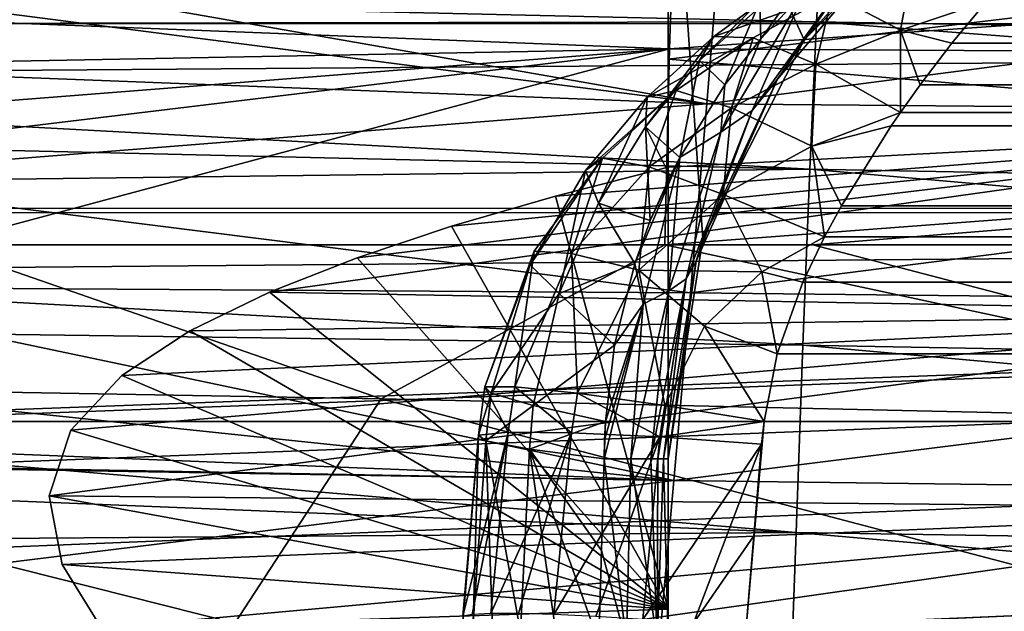
# Model space of a CAD drawing. Units: millimetres. Extents: x -300 to 600, y -132 to 0.
# Drawn here: x 26 to 40, y -25 to -17 of the extents above; entities that cross this region are included whole.
import ezdxf

# ---------------------------------------------------------------- set-up
doc = ezdxf.new("R2010")
doc.units = ezdxf.units.MM
doc.header["$LTSCALE"] = 65.185185
for name, color, linetype in [('106', 7, 'CONTINUOUS'), ('108', 7, 'CONTINUOUS'), ('139', 7, 'CONTINUOUS'), ('141', 7, 'CONTINUOUS'), ('145', 7, 'CONTINUOUS'), ('151', 7, 'CONTINUOUS'), ('152', 7, 'CONTINUOUS'), ('166', 7, 'CONTINUOUS'), ('167', 7, 'CONTINUOUS'), ('168', 7, 'CONTINUOUS'), ('176', 7, 'CONTINUOUS'), ('18', 7, 'CONTINUOUS'), ('23', 7, 'CONTINUOUS'), ('37', 7, 'CONTINUOUS'), ('45', 7, 'CONTINUOUS'), ('50', 7, 'CONTINUOUS'), ('52', 7, 'CONTINUOUS'), ('69', 7, 'CONTINUOUS'), ('7', 7, 'CONTINUOUS'), ('70', 7, 'CONTINUOUS')]:
    doc.layers.add(name, color=color, linetype=linetype)

msp = doc.modelspace()

# ---------------------------------------------------------------- linework, layer by layer
at = {"layer": '106', "linetype": 'Continuous'}
for points in [[(-279.957, -79.052, 219.95), (33, -33.898, 217.584), (576.992, -22.477, 216.985), (-279.957, -79.052, 219.95)], [(579.957, -79.052, 219.95), (-279.957, -79.052, 219.95), (576.992, -22.477, 216.985), (579.957, -79.052, 219.95)], [(33, -33.898, 217.584), (33.533, -33.738, 217.575), (576.992, -22.477, 216.985), (33, -33.898, 217.584)], [(33.533, -33.738, 217.575), (33.812, -33.52, 217.564), (576.992, -22.477, 216.985), (33.533, -33.738, 217.575)], [(33.812, -33.52, 217.564), (33.993, -33.328, 217.554), (576.992, -22.477, 216.985), (33.812, -33.52, 217.564)], [(33.993, -33.328, 217.554), (34.162, -33.108, 217.543), (576.992, -22.477, 216.985), (33.993, -33.328, 217.554)], [(34.162, -33.108, 217.543), (34.482, -32.578, 217.515), (576.992, -22.477, 216.985), (34.162, -33.108, 217.543)], [(34.482, -32.578, 217.515), (34.789, -31.909, 217.48), (576.992, -22.477, 216.985), (34.482, -32.578, 217.515)], [(34.789, -31.909, 217.48), (35.084, -31.079, 217.436), (576.992, -22.477, 216.985), (34.789, -31.909, 217.48)], [(35.084, -31.079, 217.436), (35.158, -30.838, 217.424), (576.992, -22.477, 216.985), (35.084, -31.079, 217.436)], [(35.158, -30.838, 217.424), (35.372, -30.042, 217.382), (576.992, -22.477, 216.985), (35.158, -30.838, 217.424)], [(35.372, -30.042, 217.382), (35.511, -29.436, 217.35), (576.992, -22.477, 216.985), (35.372, -30.042, 217.382)], [(35.511, -29.436, 217.35), (35.647, -28.748, 217.314), (576.992, -22.477, 216.985), (35.511, -29.436, 217.35)], [(35.647, -28.748, 217.314), (35.835, -27.602, 217.254), (576.992, -22.477, 216.985), (35.647, -28.748, 217.314)], [(35.835, -27.602, 217.254), (35.895, -27.168, 217.231), (576.992, -22.477, 216.985), (35.835, -27.602, 217.254)], [(35.895, -27.168, 217.231), (36.092, -25.359, 217.136), (576.992, -22.477, 216.985), (35.895, -27.168, 217.231)], [(36.092, -25.359, 217.136), (36.201, -24.075, 217.069), (36.345, -22.477, 216.985), (36.092, -25.359, 217.136)], [(576.992, -22.477, 216.985), (36.092, -25.359, 217.136), (36.345, -22.477, 216.985), (576.992, -22.477, 216.985)], [(36.345, -22.477, 216.985), (36.201, -24.075, 217.069), (36.306, -22.791, 217.002), (36.345, -22.477, 216.985)]]:
    msp.add_3dface(points, dxfattribs=at)
at = {"layer": '108', "linetype": 'Continuous'}
for points in [[(115, -22.477, -221.985), (-215.12, -22.477, -221.985), (115, -79.052, -224.95), (115, -22.477, -221.985)], [(115, -79.052, -224.95), (-215.12, -22.477, -221.985), (-215.038, -26.901, -222.217), (115, -79.052, -224.95)]]:
    msp.add_3dface(points, dxfattribs=at)
at = {"layer": '139', "linetype": 'Continuous'}
for points in [[(34.102, -23, 209.669), (34.067, -24.284, 209.692), (34.415, -25.568, 209.414), (34.102, -23, 209.669)], [(34.478, -23, 209.347), (34.102, -23, 209.669), (34.415, -25.568, 209.414), (34.478, -23, 209.347)], [(34.848, -25.568, 208.764), (34.478, -23, 209.347), (34.415, -25.568, 209.414), (34.848, -25.568, 208.764)], [(34.757, -23, 208.955), (34.478, -23, 209.347), (34.848, -25.568, 208.764), (34.757, -23, 208.955)], [(34.857, -23, 208.742), (34.757, -23, 208.955), (34.848, -25.568, 208.764), (34.857, -23, 208.742)], [(35, -25.568, 208), (34.933, -23, 208.515), (34.848, -25.568, 208.764), (35, -25.568, 208)], [(34.933, -23, 208.515), (34.857, -23, 208.742), (34.848, -25.568, 208.764), (34.933, -23, 208.515)], [(35, -25.568, 208), (35, -23, 208), (34.933, -23, 208.515), (35, -25.568, 208)], [(34.067, -24.284, 209.692), (34.031, -25.568, 209.714), (34.415, -25.568, 209.414), (34.067, -24.284, 209.692)]]:
    msp.add_3dface(points, dxfattribs=at)
at = {"layer": '141', "linetype": 'Continuous'}
for points in [[(115, -16.874, -219.903), (115, -14.79, -217.708), (-214.116, -16.124, -219.26), (115, -16.874, -219.903)], [(-214.323, -16.987, -219.989), (115, -16.874, -219.903), (-214.116, -16.124, -219.26), (-214.323, -16.987, -219.989)], [(115, -19.519, -221.373), (115, -16.874, -219.903), (-214.801, -19.402, -221.329), (115, -19.519, -221.373)], [(-214.801, -19.402, -221.329), (115, -16.874, -219.903), (-214.323, -16.987, -219.989), (-214.801, -19.402, -221.329)], [(-214.838, -19.648, -221.42), (115, -19.519, -221.373), (-214.801, -19.402, -221.329), (-214.838, -19.648, -221.42)], [(-215.12, -22.477, -221.985), (115, -22.477, -221.985), (115, -19.519, -221.373), (-215.12, -22.477, -221.985)], [(-215.12, -22.477, -221.985), (115, -19.519, -221.373), (-214.838, -19.648, -221.42), (-215.12, -22.477, -221.985)]]:
    msp.add_3dface(points, dxfattribs=at)
at = {"layer": '145', "linetype": 'Continuous'}
for points in [[(38.974, -17.177, 215.129), (39.458, -16.589, 214.674), (576.037, -17.107, 215.078), (38.974, -17.177, 215.129)], [(576.037, -17.107, 215.078), (39.458, -16.589, 214.674), (575.927, -16.818, 214.86), (576.037, -17.107, 215.078)], [(38.531, -17.759, 215.516), (38.974, -17.177, 215.129), (576.426, -18.357, 215.856), (38.531, -17.759, 215.516)], [(576.426, -18.357, 215.856), (38.974, -17.177, 215.129), (576.037, -17.107, 215.078), (576.426, -18.357, 215.856)], [(38.254, -18.146, 215.742), (38.531, -17.759, 215.516), (576.426, -18.357, 215.856), (38.254, -18.146, 215.742)], [(38.125, -18.333, 215.843), (38.254, -18.146, 215.742), (576.426, -18.357, 215.856), (38.125, -18.333, 215.843)], [(37.426, -19.453, 216.349), (38.125, -18.333, 215.843), (576.426, -18.357, 215.856), (37.426, -19.453, 216.349)], [(576.718, -19.686, 216.434), (37.426, -19.453, 216.349), (576.426, -18.357, 215.856), (576.718, -19.686, 216.434)], [(37.192, -19.886, 216.502), (37.426, -19.453, 216.349), (576.718, -19.686, 216.434), (37.192, -19.886, 216.502)], [(576.906, -21.07, 216.811), (37.192, -19.886, 216.502), (576.718, -19.686, 216.434), (576.906, -21.07, 216.811)], [(36.889, -20.522, 216.687), (37.192, -19.886, 216.502), (576.906, -21.07, 216.811), (36.889, -20.522, 216.687)], [(36.528, -21.527, 216.89), (36.889, -20.522, 216.687), (576.906, -21.07, 216.811), (36.528, -21.527, 216.89)], [(576.992, -22.477, 216.985), (36.528, -21.527, 216.89), (576.906, -21.07, 216.811), (576.992, -22.477, 216.985)], [(576.992, -22.477, 216.985), (36.345, -22.477, 216.985), (36.528, -21.527, 216.89), (576.992, -22.477, 216.985)]]:
    msp.add_3dface(points, dxfattribs=at)
at = {"layer": '151', "linetype": 'Continuous'}
for points in [[(36.534, -17.677, 208), (38.34, -15.541, 208), (37.644, -16.071, 209.17), (36.534, -17.677, 208)], [(36.534, -17.677, 208), (37.644, -16.071, 209.17), (36.175, -18.116, 208.8), (36.534, -17.677, 208)], [(37.644, -16.071, 209.17), (36.905, -16.46, 210.103), (36.175, -18.116, 208.8), (37.644, -16.071, 209.17)], [(36.905, -16.46, 210.103), (36.3, -17.113, 210.108), (35.737, -18.423, 209.474), (36.905, -16.46, 210.103)], [(36.905, -16.46, 210.103), (35.737, -18.423, 209.474), (36.175, -18.116, 208.8), (36.905, -16.46, 210.103)], [(36.3, -17.113, 210.108), (35.796, -17.759, 210.077), (35.737, -18.423, 209.474), (36.3, -17.113, 210.108)], [(35.796, -17.759, 210.077), (35.163, -18.776, 209.985), (35.737, -18.423, 209.474), (35.796, -17.759, 210.077)], [(35.391, -20.23, 208), (36.534, -17.677, 208), (36.175, -18.116, 208.8), (35.391, -20.23, 208)], [(35.391, -20.23, 208), (36.175, -18.116, 208.8), (35.253, -20.476, 208.568), (35.391, -20.23, 208)], [(36.175, -18.116, 208.8), (35.737, -18.423, 209.474), (35.253, -20.476, 208.568), (36.175, -18.116, 208.8)], [(35.737, -18.423, 209.474), (35.163, -18.776, 209.985), (35.009, -20.646, 209.081), (35.737, -18.423, 209.474)], [(35.737, -18.423, 209.474), (35.009, -20.646, 209.081), (35.253, -20.476, 208.568), (35.737, -18.423, 209.474)], [(34.75, -19.658, 209.889), (34.533, -20.26, 209.824), (35.163, -18.776, 209.985), (34.75, -19.658, 209.889)], [(35.163, -18.776, 209.985), (34.533, -20.26, 209.824), (34.651, -20.83, 209.511), (35.163, -18.776, 209.985)], [(35.163, -18.776, 209.985), (34.651, -20.83, 209.511), (35.009, -20.646, 209.081), (35.163, -18.776, 209.985)], [(35.028, -19.038, 209.957), (34.75, -19.658, 209.889), (35.163, -18.776, 209.985), (35.028, -19.038, 209.957)], [(34.533, -20.26, 209.824), (34.248, -21.406, 209.724), (34.651, -20.83, 209.511), (34.533, -20.26, 209.824)], [(34.933, -23, 208.515), (35, -23, 208), (35.391, -20.23, 208), (34.933, -23, 208.515)], [(34.933, -23, 208.515), (35.391, -20.23, 208), (35.253, -20.476, 208.568), (34.933, -23, 208.515)], [(34.757, -23, 208.955), (34.857, -23, 208.742), (35.253, -20.476, 208.568), (34.757, -23, 208.955)], [(35.009, -20.646, 209.081), (34.757, -23, 208.955), (35.253, -20.476, 208.568), (35.009, -20.646, 209.081)], [(34.857, -23, 208.742), (34.933, -23, 208.515), (35.253, -20.476, 208.568), (34.857, -23, 208.742)], [(34.651, -20.83, 209.511), (34.478, -23, 209.347), (35.009, -20.646, 209.081), (34.651, -20.83, 209.511)], [(34.478, -23, 209.347), (34.757, -23, 208.955), (35.009, -20.646, 209.081), (34.478, -23, 209.347)], [(34.102, -23, 209.669), (34.478, -23, 209.347), (34.651, -20.83, 209.511), (34.102, -23, 209.669)], [(34.102, -23, 209.669), (34.651, -20.83, 209.511), (34.109, -22.738, 209.669), (34.102, -23, 209.669)], [(34.651, -20.83, 209.511), (34.121, -22.477, 209.673), (34.109, -22.738, 209.669), (34.651, -20.83, 209.511)], [(34.248, -21.406, 209.724), (34.121, -22.477, 209.673), (34.651, -20.83, 209.511), (34.248, -21.406, 209.724)]]:
    msp.add_3dface(points, dxfattribs=at)
at = {"layer": '152', "linetype": 'Continuous'}
for points in [[(36.907, -17.126, 198.321), (39.107, -14.921, 198.114), (38.34, -15.541, 208), (36.907, -17.126, 198.321)], [(36.534, -17.677, 208), (36.907, -17.126, 198.321), (38.34, -15.541, 208), (36.534, -17.677, 208)], [(35.487, -19.918, 198.448), (36.907, -17.126, 198.321), (36.534, -17.677, 208), (35.487, -19.918, 198.448)], [(35.391, -20.23, 208), (35.487, -19.918, 198.448), (36.534, -17.677, 208), (35.391, -20.23, 208)], [(35, -23, 198.49), (35.487, -19.918, 198.448), (35, -23, 208), (35, -23, 198.49)], [(35, -23, 208), (35.487, -19.918, 198.448), (35.391, -20.23, 208), (35, -23, 208)]]:
    msp.add_3dface(points, dxfattribs=at)
at = {"layer": '166', "linetype": 'Continuous'}
for points in [[(32.342, -22.665, 213.43), (32.76, -22.625, 214.821), (32.122, -25.205, 213.468), (32.342, -22.665, 213.43)], [(32.122, -25.205, 213.468), (32.76, -22.625, 214.821), (32.254, -25.178, 214.197), (32.122, -25.205, 213.468)], [(32.127, -25.244, 212.728), (32.342, -22.665, 213.43), (32.122, -25.205, 213.468), (32.127, -25.244, 212.728)], [(32.268, -25.295, 212.002), (32.342, -22.665, 213.43), (32.127, -25.244, 212.728), (32.268, -25.295, 212.002)], [(32.254, -25.178, 214.197), (32.76, -22.625, 214.821), (32.517, -25.165, 214.89), (32.254, -25.178, 214.197)], [(32.447, -22.748, 211.984), (32.342, -22.665, 213.43), (32.268, -25.295, 212.002), (32.447, -22.748, 211.984)], [(32.54, -25.354, 211.315), (32.447, -22.748, 211.984), (32.268, -25.295, 212.002), (32.54, -25.354, 211.315)], [(33.06, -22.865, 210.673), (32.447, -22.748, 211.984), (32.934, -25.421, 210.691), (33.06, -22.865, 210.673)], [(32.934, -25.421, 210.691), (32.447, -22.748, 211.984), (32.54, -25.354, 211.315), (32.934, -25.421, 210.691)], [(32.76, -22.625, 214.821), (33.646, -22.635, 215.972), (32.517, -25.165, 214.89), (32.76, -22.625, 214.821)], [(32.517, -25.165, 214.89), (33.646, -22.635, 215.972), (32.903, -25.166, 215.522), (32.517, -25.165, 214.89)], [(32.903, -25.166, 215.522), (33.646, -22.635, 215.972), (33.398, -25.18, 216.073), (32.903, -25.166, 215.522)], [(33.646, -22.635, 215.972), (34.882, -22.692, 216.733), (33.398, -25.18, 216.073), (33.646, -22.635, 215.972)], [(33.398, -25.18, 216.073), (34.882, -22.692, 216.733), (33.987, -25.208, 216.524), (33.398, -25.18, 216.073)], [(33.987, -25.208, 216.524), (34.882, -22.692, 216.733), (34.647, -25.248, 216.858), (33.987, -25.208, 216.524)], [(34.882, -22.692, 216.733), (36.306, -22.791, 217.002), (34.647, -25.248, 216.858), (34.882, -22.692, 216.733)], [(33.437, -25.494, 210.151), (33.06, -22.865, 210.673), (32.934, -25.421, 210.691), (33.437, -25.494, 210.151)], [(34.031, -25.568, 209.714), (34.067, -24.284, 209.692), (33.06, -22.865, 210.673), (34.031, -25.568, 209.714)], [(34.031, -25.568, 209.714), (33.06, -22.865, 210.673), (33.437, -25.494, 210.151), (34.031, -25.568, 209.714)], [(34.067, -24.284, 209.692), (34.102, -23, 209.669), (33.06, -22.865, 210.673), (34.067, -24.284, 209.692)], [(34.647, -25.248, 216.858), (36.306, -22.791, 217.002), (35.357, -25.299, 217.064), (34.647, -25.248, 216.858)], [(36.306, -22.791, 217.002), (36.201, -24.075, 217.069), (35.357, -25.299, 217.064), (36.306, -22.791, 217.002)], [(36.201, -24.075, 217.069), (36.092, -25.359, 217.136), (35.357, -25.299, 217.064), (36.201, -24.075, 217.069)]]:
    msp.add_3dface(points, dxfattribs=at)
at = {"layer": '167', "linetype": 'Continuous'}
for points in [[(32.521, -22.08, 211.989), (32.431, -21.989, 213.429), (32.342, -22.665, 213.43), (32.521, -22.08, 211.989)], [(32.342, -22.665, 213.43), (32.431, -21.989, 213.429), (32.76, -22.625, 214.821), (32.342, -22.665, 213.43)], [(32.431, -21.989, 213.429), (32.853, -21.989, 214.812), (32.76, -22.625, 214.821), (32.431, -21.989, 213.429)], [(32.76, -22.625, 214.821), (32.853, -21.989, 214.812), (33.646, -22.635, 215.972), (32.76, -22.625, 214.821)], [(32.853, -21.989, 214.812), (33.731, -22.08, 215.958), (33.646, -22.635, 215.972), (32.853, -21.989, 214.812)], [(32.447, -22.748, 211.984), (32.521, -22.08, 211.989), (32.342, -22.665, 213.43), (32.447, -22.748, 211.984)], [(33.11, -22.25, 210.679), (32.521, -22.08, 211.989), (32.447, -22.748, 211.984), (33.11, -22.25, 210.679)], [(33.646, -22.635, 215.972), (33.731, -22.08, 215.958), (34.882, -22.692, 216.733), (33.646, -22.635, 215.972)], [(33.731, -22.08, 215.958), (34.952, -22.251, 216.715), (34.882, -22.692, 216.733), (33.731, -22.08, 215.958)], [(33.06, -22.865, 210.673), (33.11, -22.25, 210.679), (32.447, -22.748, 211.984), (33.06, -22.865, 210.673)], [(34.121, -22.477, 209.673), (33.11, -22.25, 210.679), (33.06, -22.865, 210.673), (34.121, -22.477, 209.673)], [(34.952, -22.251, 216.715), (36.345, -22.477, 216.985), (34.882, -22.692, 216.733), (34.952, -22.251, 216.715)], [(34.102, -23, 209.669), (34.121, -22.477, 209.673), (33.06, -22.865, 210.673), (34.102, -23, 209.669)], [(34.121, -22.477, 209.673), (34.102, -23, 209.669), (34.109, -22.738, 209.669), (34.121, -22.477, 209.673)], [(36.345, -22.477, 216.985), (36.306, -22.791, 217.002), (34.882, -22.692, 216.733), (36.345, -22.477, 216.985)]]:
    msp.add_3dface(points, dxfattribs=at)
at = {"layer": '168', "linetype": 'Continuous'}
for points in [[(36.284, -16.589, 211.358), (36.3, -17.113, 210.108), (37.206, -15.853, 211.367), (36.284, -16.589, 211.358)], [(36.3, -17.113, 210.108), (36.905, -16.46, 210.103), (37.206, -15.853, 211.367), (36.3, -17.113, 210.108)], [(37.301, -16.492, 213.931), (38.436, -15.992, 213.832), (38.254, -16.992, 214.917), (37.301, -16.492, 213.931)], [(38.436, -15.992, 213.832), (39.458, -16.589, 214.674), (38.254, -16.992, 214.917), (38.436, -15.992, 213.832)], [(35.439, -17.417, 211.27), (36.284, -16.589, 211.358), (36.635, -16.354, 212.687), (35.439, -17.417, 211.27)], [(35.639, -17.08, 212.616), (35.439, -17.417, 211.27), (36.635, -16.354, 212.687), (35.639, -17.08, 212.616)], [(35.639, -17.08, 212.616), (36.635, -16.354, 212.687), (37.301, -16.492, 213.931), (35.639, -17.08, 212.616)], [(36.189, -17.098, 213.927), (35.639, -17.08, 212.616), (37.301, -16.492, 213.931), (36.189, -17.098, 213.927)], [(36.189, -17.098, 213.927), (37.301, -16.492, 213.931), (37.067, -17.468, 215.03), (36.189, -17.098, 213.927)], [(37.067, -17.468, 215.03), (37.301, -16.492, 213.931), (38.254, -16.992, 214.917), (37.067, -17.468, 215.03)], [(35.439, -17.417, 211.27), (35.796, -17.759, 210.077), (36.284, -16.589, 211.358), (35.439, -17.417, 211.27)], [(35.796, -17.759, 210.077), (36.3, -17.113, 210.108), (36.284, -16.589, 211.358), (35.796, -17.759, 210.077)], [(39.458, -16.589, 214.674), (38.974, -17.177, 215.129), (38.254, -16.992, 214.917), (39.458, -16.589, 214.674)], [(34.684, -18.349, 211.121), (35.439, -17.417, 211.27), (35.639, -17.08, 212.616), (34.684, -18.349, 211.121)], [(34.707, -17.931, 212.469), (34.684, -18.349, 211.121), (35.639, -17.08, 212.616), (34.707, -17.931, 212.469)], [(34.707, -17.931, 212.469), (35.639, -17.08, 212.616), (36.189, -17.098, 213.927), (34.707, -17.931, 212.469)], [(35.113, -17.839, 213.835), (34.707, -17.931, 212.469), (36.189, -17.098, 213.927), (35.113, -17.839, 213.835)], [(35.113, -17.839, 213.835), (36.189, -17.098, 213.927), (35.889, -18.082, 215.04), (35.113, -17.839, 213.835)], [(35.889, -18.082, 215.04), (36.189, -17.098, 213.927), (37.067, -17.468, 215.03), (35.889, -18.082, 215.04)], [(38.254, -18.146, 215.742), (37.067, -17.468, 215.03), (38.254, -16.992, 214.917), (38.254, -18.146, 215.742)], [(38.974, -17.177, 215.129), (38.531, -17.759, 215.516), (38.254, -16.992, 214.917), (38.974, -17.177, 215.129)], [(38.531, -17.759, 215.516), (38.254, -18.146, 215.742), (38.254, -16.992, 214.917), (38.531, -17.759, 215.516)], [(34.684, -18.349, 211.121), (35.163, -18.776, 209.985), (35.439, -17.417, 211.27), (34.684, -18.349, 211.121)], [(35.163, -18.776, 209.985), (35.796, -17.759, 210.077), (35.439, -17.417, 211.27), (35.163, -18.776, 209.985)], [(35.889, -18.082, 215.04), (37.067, -17.468, 215.03), (37.013, -18.618, 215.907), (35.889, -18.082, 215.04)], [(37.067, -17.468, 215.03), (38.254, -18.146, 215.742), (37.013, -18.618, 215.907), (37.067, -17.468, 215.03)], [(33.844, -18.958, 212.277), (34.707, -17.931, 212.469), (35.113, -17.839, 213.835), (33.844, -18.958, 212.277)], [(34.081, -18.785, 213.681), (33.844, -18.958, 212.277), (35.113, -17.839, 213.835), (34.081, -18.785, 213.681)], [(34.081, -18.785, 213.681), (35.113, -17.839, 213.835), (34.735, -18.909, 214.971), (34.081, -18.785, 213.681)], [(34.735, -18.909, 214.971), (35.113, -17.839, 213.835), (35.889, -18.082, 215.04), (34.735, -18.909, 214.971)], [(33.844, -18.958, 212.277), (34.025, -19.415, 210.941), (34.707, -17.931, 212.469), (33.844, -18.958, 212.277)], [(34.025, -19.415, 210.941), (34.684, -18.349, 211.121), (34.707, -17.931, 212.469), (34.025, -19.415, 210.941)], [(34.735, -18.909, 214.971), (35.889, -18.082, 215.04), (35.772, -19.296, 215.97), (34.735, -18.909, 214.971)], [(35.772, -19.296, 215.97), (35.889, -18.082, 215.04), (37.013, -18.618, 215.907), (35.772, -19.296, 215.97)], [(38.254, -18.146, 215.742), (38.125, -18.333, 215.843), (37.013, -18.618, 215.907), (38.254, -18.146, 215.742)], [(38.125, -18.333, 215.843), (37.426, -19.453, 216.349), (37.013, -18.618, 215.907), (38.125, -18.333, 215.843)], [(34.025, -19.415, 210.941), (34.75, -19.658, 209.889), (34.684, -18.349, 211.121), (34.025, -19.415, 210.941)], [(34.75, -19.658, 209.889), (35.028, -19.038, 209.957), (34.684, -18.349, 211.121), (34.75, -19.658, 209.889)], [(35.028, -19.038, 209.957), (35.163, -18.776, 209.985), (34.684, -18.349, 211.121), (35.028, -19.038, 209.957)], [(37.192, -19.886, 216.502), (35.772, -19.296, 215.97), (37.013, -18.618, 215.907), (37.192, -19.886, 216.502)], [(37.426, -19.453, 216.349), (37.192, -19.886, 216.502), (37.013, -18.618, 215.907), (37.426, -19.453, 216.349)], [(33.068, -20.282, 212.094), (33.844, -18.958, 212.277), (34.081, -18.785, 213.681), (33.068, -20.282, 212.094)], [(33.123, -20.091, 213.521), (33.068, -20.282, 212.094), (34.081, -18.785, 213.681), (33.123, -20.091, 213.521)], [(33.123, -20.091, 213.521), (34.081, -18.785, 213.681), (33.645, -20.123, 214.872), (33.123, -20.091, 213.521)], [(33.645, -20.123, 214.872), (34.081, -18.785, 213.681), (34.735, -18.909, 214.971), (33.645, -20.123, 214.872)], [(33.068, -20.282, 212.094), (33.473, -20.682, 210.775), (33.844, -18.958, 212.277), (33.068, -20.282, 212.094)], [(33.473, -20.682, 210.775), (34.025, -19.415, 210.941), (33.844, -18.958, 212.277), (33.473, -20.682, 210.775)], [(33.645, -20.123, 214.872), (34.735, -18.909, 214.971), (34.59, -20.354, 215.967), (33.645, -20.123, 214.872)], [(34.59, -20.354, 215.967), (34.735, -18.909, 214.971), (35.772, -19.296, 215.97), (34.59, -20.354, 215.967)], [(34.59, -20.354, 215.967), (35.772, -19.296, 215.97), (36.314, -20.379, 216.608), (34.59, -20.354, 215.967)], [(35.772, -19.296, 215.97), (37.192, -19.886, 216.502), (36.314, -20.379, 216.608), (35.772, -19.296, 215.97)], [(33.473, -20.682, 210.775), (34.533, -20.26, 209.824), (34.025, -19.415, 210.941), (33.473, -20.682, 210.775)], [(34.533, -20.26, 209.824), (34.75, -19.658, 209.889), (34.025, -19.415, 210.941), (34.533, -20.26, 209.824)], [(37.192, -19.886, 216.502), (36.889, -20.522, 216.687), (36.314, -20.379, 216.608), (37.192, -19.886, 216.502)], [(32.431, -21.989, 213.429), (33.068, -20.282, 212.094), (33.123, -20.091, 213.521), (32.431, -21.989, 213.429)], [(32.431, -21.989, 213.429), (33.123, -20.091, 213.521), (32.853, -21.989, 214.812), (32.431, -21.989, 213.429)], [(32.853, -21.989, 214.812), (33.123, -20.091, 213.521), (33.645, -20.123, 214.872), (32.853, -21.989, 214.812)], [(32.853, -21.989, 214.812), (33.645, -20.123, 214.872), (33.731, -22.08, 215.958), (32.853, -21.989, 214.812)], [(33.731, -22.08, 215.958), (33.645, -20.123, 214.872), (34.59, -20.354, 215.967), (33.731, -22.08, 215.958)], [(34.248, -21.406, 209.724), (34.533, -20.26, 209.824), (33.473, -20.682, 210.775), (34.248, -21.406, 209.724)], [(32.521, -22.08, 211.989), (33.068, -20.282, 212.094), (32.431, -21.989, 213.429), (32.521, -22.08, 211.989)], [(32.521, -22.08, 211.989), (33.473, -20.682, 210.775), (33.068, -20.282, 212.094), (32.521, -22.08, 211.989)], [(33.731, -22.08, 215.958), (34.59, -20.354, 215.967), (34.952, -22.251, 216.715), (33.731, -22.08, 215.958)], [(34.952, -22.251, 216.715), (34.59, -20.354, 215.967), (35.51, -21.139, 216.677), (34.952, -22.251, 216.715)], [(35.51, -21.139, 216.677), (34.59, -20.354, 215.967), (36.314, -20.379, 216.608), (35.51, -21.139, 216.677)], [(36.528, -21.527, 216.89), (35.51, -21.139, 216.677), (36.314, -20.379, 216.608), (36.528, -21.527, 216.89)], [(36.889, -20.522, 216.687), (36.528, -21.527, 216.89), (36.314, -20.379, 216.608), (36.889, -20.522, 216.687)], [(33.11, -22.25, 210.679), (33.473, -20.682, 210.775), (32.521, -22.08, 211.989), (33.11, -22.25, 210.679)], [(33.11, -22.25, 210.679), (34.248, -21.406, 209.724), (33.473, -20.682, 210.775), (33.11, -22.25, 210.679)], [(36.345, -22.477, 216.985), (34.952, -22.251, 216.715), (35.51, -21.139, 216.677), (36.345, -22.477, 216.985)], [(36.528, -21.527, 216.89), (36.345, -22.477, 216.985), (35.51, -21.139, 216.677), (36.528, -21.527, 216.89)], [(34.121, -22.477, 209.673), (34.248, -21.406, 209.724), (33.11, -22.25, 210.679), (34.121, -22.477, 209.673)]]:
    msp.add_3dface(points, dxfattribs=at)
at = {"layer": '176', "linetype": 'Continuous'}
for points in [[(35, -23, 198.49), (35, -13, 198.49), (35.487, -19.918, 198.448), (35, -23, 198.49)], [(35.487, -19.918, 198.448), (35, -13, 198.49), (36.907, -17.126, 198.321), (35.487, -19.918, 198.448)], [(36.907, -17.126, 198.321), (35, -13, 198.49), (39.107, -14.921, 198.114), (36.907, -17.126, 198.321)]]:
    msp.add_3dface(points, dxfattribs=at)
at = {"layer": '18', "linetype": 'Continuous'}
for points in [[(30.979, -22.159, -97.748), (24.765, -20, -98.398), (15.38, -21.882, -97.948), (30.979, -22.159, -97.748)], [(34.953, -20, -98.276), (24.765, -20, -98.398), (30.979, -22.159, -97.748), (34.953, -20, -98.276)], [(46.624, -22.509, -97.336), (34.953, -20, -98.276), (30.979, -22.159, -97.748), (46.624, -22.509, -97.336)], [(37.026, -20, -98.242), (34.953, -20, -98.276), (46.624, -22.509, -97.336), (37.026, -20, -98.242)], [(48.698, -20, -97.975), (37.026, -20, -98.242), (46.624, -22.509, -97.336), (48.698, -20, -97.975)], [(28.93, -25.302, -96.887), (15.38, -21.882, -97.948), (14.204, -25.09, -97.058), (28.93, -25.302, -96.887)], [(30.979, -22.159, -97.748), (15.38, -21.882, -97.948), (28.93, -25.302, -96.887), (30.979, -22.159, -97.748)], [(43.971, -25.569, -96.521), (30.979, -22.159, -97.748), (28.93, -25.302, -96.887), (43.971, -25.569, -96.521)], [(46.624, -22.509, -97.336), (30.979, -22.159, -97.748), (43.971, -25.569, -96.521), (46.624, -22.509, -97.336)], [(26.881, -28.471, -95.971), (14.204, -25.09, -97.058), (13.028, -28.325, -96.114), (26.881, -28.471, -95.971)], [(28.93, -25.302, -96.887), (14.204, -25.09, -97.058), (26.881, -28.471, -95.971), (28.93, -25.302, -96.887)]]:
    msp.add_3dface(points, dxfattribs=at)
at = {"layer": '23', "linetype": 'Continuous'}
for points in [[(35.111, -14.503, -99.747), (0, -15.876, -99.556), (35.02, -17.255, -98.998), (35.111, -14.503, -99.747)], [(35.111, -14.503, -99.747), (35.02, -17.255, -98.998), (69.045, -14.888, -98.598), (35.111, -14.503, -99.747)], [(69.045, -14.888, -98.598), (35.02, -17.255, -98.998), (68.85, -17.446, -97.864), (69.045, -14.888, -98.598)], [(0, -15.876, -99.556), (0, -17.913, -99.021), (35.02, -17.255, -98.998), (0, -15.876, -99.556)], [(0, -17.913, -99.021), (0, -20, -98.476), (35.02, -17.255, -98.998), (0, -17.913, -99.021)], [(0, -20, -98.476), (12.278, -20, -98.463), (35.02, -17.255, -98.998), (0, -20, -98.476)], [(12.278, -20, -98.463), (24.765, -20, -98.398), (35.02, -17.255, -98.998), (12.278, -20, -98.463)], [(24.765, -20, -98.398), (34.953, -20, -98.276), (35.02, -17.255, -98.998), (24.765, -20, -98.398)], [(35.02, -17.255, -98.998), (34.953, -20, -98.276), (68.85, -17.446, -97.864), (35.02, -17.255, -98.998)], [(34.953, -20, -98.276), (37.026, -20, -98.242), (68.85, -17.446, -97.864), (34.953, -20, -98.276)], [(37.026, -20, -98.242), (48.698, -20, -97.975), (68.85, -17.446, -97.864), (37.026, -20, -98.242)]]:
    msp.add_3dface(points, dxfattribs=at)
at = {"layer": '37', "linetype": 'Continuous'}
for points in [[(46.082, -18.331, 191.991), (46.528, -16.011, 193.18), (35, -17.401, 193.157), (46.082, -18.331, 191.991)], [(35, -17.401, 193.157), (46.528, -16.011, 193.18), (35, -16.039, 193.965), (35, -17.401, 193.157)], [(35, -18.911, 192.58), (46.082, -18.331, 191.991), (35, -17.401, 193.157), (35, -18.911, 192.58)], [(45.816, -20.962, 191.285), (46.082, -18.331, 191.991), (29.416, -20.662, 192.423), (45.816, -20.962, 191.285)], [(29.416, -20.662, 192.423), (46.082, -18.331, 191.991), (30.642, -20.181, 192.47), (29.416, -20.662, 192.423)], [(30.642, -20.181, 192.47), (46.082, -18.331, 191.991), (31.967, -19.74, 192.51), (30.642, -20.181, 192.47)], [(31.967, -19.74, 192.51), (46.082, -18.331, 191.991), (33.42, -19.319, 192.547), (31.967, -19.74, 192.51)], [(33.42, -19.319, 192.547), (46.082, -18.331, 191.991), (35, -18.911, 192.58), (33.42, -19.319, 192.547)], [(28.299, -21.207, 192.366), (45.816, -20.962, 191.285), (29.416, -20.662, 192.423), (28.299, -21.207, 192.366)], [(45.557, -23.7, 190.817), (45.816, -20.962, 191.285), (26.33, -23.519, 192.078), (45.557, -23.7, 190.817)], [(26.33, -23.519, 192.078), (45.816, -20.962, 191.285), (26.634, -22.596, 192.202), (26.33, -23.519, 192.078)], [(26.634, -22.596, 192.202), (45.816, -20.962, 191.285), (27.346, -21.833, 192.295), (26.634, -22.596, 192.202)], [(27.346, -21.833, 192.295), (45.816, -20.962, 191.285), (28.299, -21.207, 192.366), (27.346, -21.833, 192.295)], [(26.512, -24.479, 191.938), (45.557, -23.7, 190.817), (26.33, -23.519, 192.078), (26.512, -24.479, 191.938)], [(27.062, -25.371, 191.796), (45.557, -23.7, 190.817), (26.512, -24.479, 191.938), (27.062, -25.371, 191.796)], [(27.835, -26.215, 191.652), (45.557, -23.7, 190.817), (27.062, -25.371, 191.796), (27.835, -26.215, 191.652)], [(45.291, -26.429, 190.426), (45.557, -23.7, 190.817), (27.835, -26.215, 191.652), (45.291, -26.429, 190.426)]]:
    msp.add_3dface(points, dxfattribs=at)
at = {"layer": '45', "linetype": 'Continuous'}
for points in [[(37.08, -16.875, -113.385), (0, -16.022, -114.606), (37.165, -15.435, -115.982), (37.08, -16.875, -113.385)], [(37.08, -16.875, -113.385), (37.165, -15.435, -115.982), (72.976, -17.492, -112.114), (37.08, -16.875, -113.385)], [(37.165, -15.435, -115.982), (73.159, -16.019, -114.823), (72.976, -17.492, -112.114), (37.165, -15.435, -115.982)], [(0, -16.942, -113.34), (0, -16.022, -114.606), (37.08, -16.875, -113.385), (0, -16.942, -113.34)], [(36.986, -18.94, -111.418), (0, -16.942, -113.34), (37.08, -16.875, -113.385), (36.986, -18.94, -111.418)], [(0, -18.074, -112.229), (0, -16.942, -113.34), (36.986, -18.94, -111.418), (0, -18.074, -112.229)], [(36.986, -18.94, -111.418), (37.08, -16.875, -113.385), (72.779, -19.604, -110.103), (36.986, -18.94, -111.418)], [(37.08, -16.875, -113.385), (72.976, -17.492, -112.114), (72.779, -19.604, -110.103), (37.08, -16.875, -113.385)], [(0, -19.404, -111.26), (0, -18.074, -112.229), (36.986, -18.94, -111.418), (0, -19.404, -111.26)], [(36.888, -21.405, -110), (0, -19.404, -111.26), (36.986, -18.94, -111.418), (36.888, -21.405, -110)], [(36.888, -21.405, -110), (36.986, -18.94, -111.418), (72.572, -22.066, -108.71), (36.888, -21.405, -110)], [(36.986, -18.94, -111.418), (72.779, -19.604, -110.103), (72.572, -22.066, -108.71), (36.986, -18.94, -111.418)], [(0, -20.905, -110.414), (0, -19.404, -111.26), (36.888, -21.405, -110), (0, -20.905, -110.414)], [(0, -22.544, -109.67), (0, -20.905, -110.414), (36.791, -24.03, -108.921), (0, -22.544, -109.67)], [(36.791, -24.03, -108.921), (0, -20.905, -110.414), (36.888, -21.405, -110), (36.791, -24.03, -108.921)], [(36.791, -24.03, -108.921), (36.888, -21.405, -110), (72.366, -24.589, -107.671), (36.791, -24.03, -108.921)], [(36.888, -21.405, -110), (72.572, -22.066, -108.71), (72.366, -24.589, -107.671), (36.888, -21.405, -110)], [(0, -24.304, -109.005), (0, -22.544, -109.67), (36.791, -24.03, -108.921), (0, -24.304, -109.005)], [(36.696, -26.736, -108.032), (0, -24.304, -109.005), (36.791, -24.03, -108.921), (36.696, -26.736, -108.032)], [(36.696, -26.736, -108.032), (36.791, -24.03, -108.921), (72.162, -27.119, -106.81), (36.696, -26.736, -108.032)], [(36.791, -24.03, -108.921), (72.366, -24.589, -107.671), (72.162, -27.119, -106.81), (36.791, -24.03, -108.921)], [(0, -26.162, -108.401), (0, -24.304, -109.005), (36.696, -26.736, -108.032), (0, -26.162, -108.401)]]:
    msp.add_3dface(points, dxfattribs=at)
at = {"layer": '50', "linetype": 'Continuous'}
for points in [[(599, -1, 240), (-299, -1, 240), (599, -79, 240), (599, -1, 240)], [(599, -79, 240), (-299, -1, 240), (-299, -79, 240), (599, -79, 240)]]:
    msp.add_3dface(points, dxfattribs=at)
at = {"layer": '52', "linetype": 'Continuous'}
for points in [[(-299, -1, -240), (599, -1, -240), (-251.302, -32.614, -240), (-299, -1, -240)], [(-251.302, -32.614, -240), (599, -1, -240), (-248.698, -32.614, -240), (-251.302, -32.614, -240)], [(-248.698, -32.614, -240), (599, -1, -240), (-246.25, -33.505, -240), (-248.698, -32.614, -240)], [(-246.25, -33.505, -240), (599, -1, -240), (-244.255, -35.179, -240), (-246.25, -33.505, -240)], [(-244.255, -35.179, -240), (599, -1, -240), (-242.952, -37.435, -240), (-244.255, -35.179, -240)], [(-242.952, -37.435, -240), (599, -1, -240), (-242.5, -40, -240), (-242.952, -37.435, -240)], [(-242.5, -40, -240), (599, -1, -240), (148.698, -42.614, -240), (-242.5, -40, -240)]]:
    msp.add_3dface(points, dxfattribs=at)
at = {"layer": '69', "linetype": 'Continuous'}
for points in [[(35, -13.329, 197.251), (35, -13, 197.922), (35, -69.975, 195.121), (35, -13.329, 197.251)], [(35, -13, 197.922), (35, -13, 198.49), (35, -69.975, 195.121), (35, -13, 197.922)], [(35, -13, 198.49), (35, -23, 198.49), (35, -69.975, 195.121), (35, -13, 198.49)], [(35, -14.252, 195.776), (35, -13.329, 197.251), (35, -69.975, 195.121), (35, -14.252, 195.776)], [(35, -14.514, 195.439), (35, -14.252, 195.776), (35, -69.975, 195.121), (35, -14.514, 195.439)], [(35, -16.039, 193.965), (35, -14.514, 195.439), (35, -69.975, 195.121), (35, -16.039, 193.965)], [(35, -17.401, 193.157), (35, -16.039, 193.965), (35, -82.338, 185.549), (35, -17.401, 193.157)], [(35, -82.338, 185.549), (35, -16.039, 193.965), (35, -69.975, 195.121), (35, -82.338, 185.549)], [(35, -18.911, 192.58), (35, -17.401, 193.157), (35, -82.338, 185.549), (35, -18.911, 192.58)], [(35, -25.104, 191.84), (35, -18.911, 192.58), (35, -82.338, 185.549), (35, -25.104, 191.84)], [(35, -23, 198.49), (35, -23, 208), (35, -56.047, 202.201), (35, -23, 198.49)], [(35, -69.975, 195.121), (35, -23, 198.49), (35, -56.047, 202.201), (35, -69.975, 195.121)], [(35, -56.047, 202.201), (35, -23, 208), (35, -41.023, 206.548), (35, -56.047, 202.201)], [(35, -41.023, 206.548), (35, -23, 208), (35, -25.568, 208), (35, -41.023, 206.548)], [(35, -31.178, 190.604), (35, -25.104, 191.84), (35, -82.338, 185.549), (35, -31.178, 190.604)]]:
    msp.add_3dface(points, dxfattribs=at)
at = {"layer": '7', "linetype": 'Continuous'}
for points in [[(21.345, -16.188, 181.701), (20.039, -15.308, 181.842), (35.54, -18.026, 180.749), (21.345, -16.188, 181.701)], [(35.54, -18.026, 180.749), (20.039, -15.308, 181.842), (35.759, -15.35, 181.066), (35.54, -18.026, 180.749)], [(35.54, -18.026, 180.749), (35.759, -15.35, 181.066), (55.111, -15.482, 179.123), (35.54, -18.026, 180.749)], [(35.54, -18.026, 180.749), (55.111, -15.482, 179.123), (54.773, -18.192, 178.759), (35.54, -18.026, 180.749)], [(22.212, -17.509, 181.524), (21.345, -16.188, 181.701), (35.54, -18.026, 180.749), (22.212, -17.509, 181.524)], [(22.5, -19.062, 181.344), (22.212, -17.509, 181.524), (35.54, -18.026, 180.749), (22.5, -19.062, 181.344)], [(35.314, -20.674, 180.442), (22.5, -19.062, 181.344), (35.54, -18.026, 180.749), (35.314, -20.674, 180.442)], [(35.314, -20.674, 180.442), (35.54, -18.026, 180.749), (54.773, -18.192, 178.759), (35.314, -20.674, 180.442)], [(35.314, -20.674, 180.442), (54.773, -18.192, 178.759), (54.424, -20.877, 178.405), (35.314, -20.674, 180.442)], [(22.171, -20.589, 181.19), (22.5, -19.062, 181.344), (35.314, -20.674, 180.442), (22.171, -20.589, 181.19)], [(21.3, -21.857, 181.085), (22.171, -20.589, 181.19), (35.082, -23.304, 180.129), (21.3, -21.857, 181.085)], [(35.082, -23.304, 180.129), (22.171, -20.589, 181.19), (35.314, -20.674, 180.442), (35.082, -23.304, 180.129)], [(35.082, -23.304, 180.129), (35.314, -20.674, 180.442), (54.424, -20.877, 178.405), (35.082, -23.304, 180.129)], [(35.082, -23.304, 180.129), (54.424, -20.877, 178.405), (54.066, -23.547, 178.045), (35.082, -23.304, 180.129)], [(20.022, -22.699, 181.038), (21.3, -21.857, 181.085), (35.082, -23.304, 180.129), (20.022, -22.699, 181.038)], [(18.5, -23, 181.058), (20.022, -22.699, 181.038), (35.082, -23.304, 180.129), (18.5, -23, 181.058)], [(16.573, -25.579, 180.815), (16.685, -23, 181.114), (35.082, -23.304, 180.129), (16.573, -25.579, 180.815)], [(16.685, -23, 181.114), (18.5, -23, 181.058), (35.082, -23.304, 180.129), (16.685, -23, 181.114)], [(34.844, -25.923, 179.792), (16.573, -25.579, 180.815), (35.082, -23.304, 180.129), (34.844, -25.923, 179.792)], [(34.844, -25.923, 179.792), (35.082, -23.304, 180.129), (54.066, -23.547, 178.045), (34.844, -25.923, 179.792)], [(34.844, -25.923, 179.792), (54.066, -23.547, 178.045), (53.697, -26.211, 177.662), (34.844, -25.923, 179.792)]]:
    msp.add_3dface(points, dxfattribs=at)
at = {"layer": '70', "linetype": 'Continuous'}
for points in [[(33.42, -19.319, 192.547), (35, -18.911, 192.58), (35, -25.104, 191.84), (33.42, -19.319, 192.547)], [(31.967, -19.74, 192.51), (33.42, -19.319, 192.547), (35, -25.104, 191.84), (31.967, -19.74, 192.51)], [(30.642, -20.181, 192.47), (31.967, -19.74, 192.51), (35, -25.104, 191.84), (30.642, -20.181, 192.47)], [(29.416, -20.662, 192.423), (30.642, -20.181, 192.47), (35, -25.104, 191.84), (29.416, -20.662, 192.423)], [(28.299, -21.207, 192.366), (29.416, -20.662, 192.423), (35, -25.104, 191.84), (28.299, -21.207, 192.366)], [(27.346, -21.833, 192.295), (28.299, -21.207, 192.366), (35, -25.104, 191.84), (27.346, -21.833, 192.295)], [(26.634, -22.596, 192.202), (27.346, -21.833, 192.295), (35, -25.104, 191.84), (26.634, -22.596, 192.202)], [(26.33, -23.519, 192.078), (26.634, -22.596, 192.202), (35, -25.104, 191.84), (26.33, -23.519, 192.078)], [(26.512, -24.479, 191.938), (26.33, -23.519, 192.078), (35, -25.104, 191.84), (26.512, -24.479, 191.938)], [(27.062, -25.371, 191.796), (26.512, -24.479, 191.938), (35, -25.104, 191.84), (27.062, -25.371, 191.796)], [(35, -31.178, 190.604), (27.062, -25.371, 191.796), (35, -25.104, 191.84), (35, -31.178, 190.604)]]:
    msp.add_3dface(points, dxfattribs=at)

doc.saveas('drawing.dxf')
